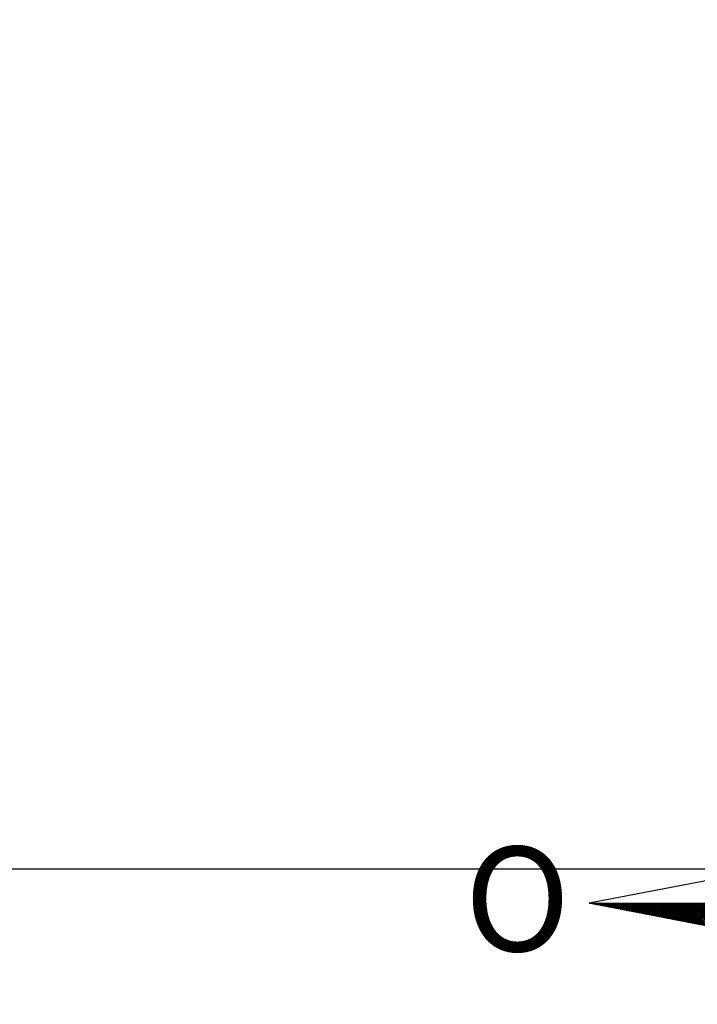
# Model space of a CAD drawing. Extents: x 175958 to 352336, y 1669690 to 3341300.
# Drawn here: x 176459 to 176478, y 1670255 to 1670283 of the extents above; entities that cross this region are included whole.
import ezdxf

# ---------------------------------------------------------------- set-up
doc = ezdxf.new("R2010")
doc.units = 0
doc.header["$LTSCALE"] = 10
doc.header["$MEASUREMENT"] = 0
doc.layers.get('0').update_dxf_attribs({"linetype": 'CONTINUOUS'})
doc.layers.get('DEFPOINTS').update_dxf_attribs({"linetype": 'CONTINUOUS'})
doc.layers.add('NORTE', color=7, linetype='CONTINUOUS')
doc.styles.add('ROMANT', font='romant', dxfattribs={"height": 0.2})

# ---------------------------------------------------------------- blocks, each defined once
blk = doc.blocks.new('*X45')
at = {"color": 0}
for p, q in [((182552.675, 1662935.505), (182552.676, 1662935.505)), ((182552.686, 1662935.503), (182552.683, 1662935.505)), ((182552.69, 1662935.502), (182552.693, 1662935.505)), ((182552.708, 1662935.498), (182552.701, 1662935.505)), ((182552.705, 1662935.499), (182552.711, 1662935.505)), ((182552.73, 1662935.494), (182552.718, 1662935.505)), ((182552.72, 1662935.496), (182552.729, 1662935.505)), ((182552.734, 1662935.493), (182552.746, 1662935.505)), ((182552.751, 1662935.49), (182552.736, 1662935.505)), ((182552.749, 1662935.49), (182552.764, 1662935.505)), ((182552.773, 1662935.486), (182552.754, 1662935.505)), ((182552.764, 1662935.487), (182552.782, 1662935.505)), ((182552.795, 1662935.481), (182552.771, 1662935.505)), ((182552.779, 1662935.485), (182552.799, 1662935.505)), ((182552.817, 1662935.477), (182552.789, 1662935.505)), ((182552.794, 1662935.482), (182552.817, 1662935.505)), ((182552.839, 1662935.473), (182552.807, 1662935.505)), ((182552.808, 1662935.479), (182552.835, 1662935.505)), ((182552.823, 1662935.476), (182552.852, 1662935.505)), ((182552.861, 1662935.469), (182552.824, 1662935.505)), ((182552.838, 1662935.473), (182552.87, 1662935.505)), ((182552.883, 1662935.464), (182552.842, 1662935.505)), ((182552.853, 1662935.47), (182552.888, 1662935.505)), ((182552.905, 1662935.46), (182552.86, 1662935.505)), ((182552.868, 1662935.467), (182552.905, 1662935.505)), ((182552.927, 1662935.456), (182552.877, 1662935.505)), ((182552.883, 1662935.465), (182552.923, 1662935.505)), ((182552.949, 1662935.452), (182552.895, 1662935.505)), ((182552.897, 1662935.462), (182552.941, 1662935.505)), ((182552.912, 1662935.459), (182552.959, 1662935.505)), ((182552.97, 1662935.448), (182552.913, 1662935.505)), ((182552.927, 1662935.456), (182552.976, 1662935.505)), ((182552.992, 1662935.443), (182552.931, 1662935.505)), ((182552.942, 1662935.453), (182552.994, 1662935.505)), ((182553.014, 1662935.439), (182552.948, 1662935.505)), ((182552.957, 1662935.45), (182553.012, 1662935.505)), ((182553.036, 1662935.435), (182552.966, 1662935.505)), ((182552.971, 1662935.447), (182553.029, 1662935.505)), ((182553.058, 1662935.431), (182552.984, 1662935.505)), ((182552.986, 1662935.445), (182553.047, 1662935.505)), ((182553.001, 1662935.442), (182553.065, 1662935.505)), ((182553.08, 1662935.426), (182553.001, 1662935.505)), ((182553.016, 1662935.439), (182553.082, 1662935.505)), ((182553.102, 1662935.422), (182553.019, 1662935.505)), ((182553.031, 1662935.436), (182553.1, 1662935.505)), ((182553.124, 1662935.418), (182553.037, 1662935.505)), ((182553.046, 1662935.433), (182553.118, 1662935.505)), ((182553.146, 1662935.414), (182553.054, 1662935.505)), ((182553.06, 1662935.43), (182553.135, 1662935.505)), ((182553.168, 1662935.41), (182553.072, 1662935.505)), ((182553.075, 1662935.427), (182553.153, 1662935.505)), ((182553.09, 1662935.425), (182553.171, 1662935.505)), ((182553.189, 1662935.405), (182553.09, 1662935.505)), ((182553.105, 1662935.422), (182553.188, 1662935.505)), ((182553.211, 1662935.401), (182553.107, 1662935.505)), ((182553.12, 1662935.419), (182553.206, 1662935.505)), ((182553.233, 1662935.397), (182553.125, 1662935.505)), ((182553.134, 1662935.416), (182553.224, 1662935.505)), ((182553.255, 1662935.393), (182553.143, 1662935.505)), ((182553.149, 1662935.413), (182553.241, 1662935.505)), ((182553.277, 1662935.388), (182553.16, 1662935.505)), ((182553.164, 1662935.41), (182553.259, 1662935.505)), ((182553.299, 1662935.384), (182553.178, 1662935.505)), ((182553.179, 1662935.407), (182553.277, 1662935.505)), ((182553.194, 1662935.405), (182553.294, 1662935.505)), ((182553.321, 1662935.38), (182553.196, 1662935.505)), ((182553.209, 1662935.402), (182553.312, 1662935.505)), ((182553.343, 1662935.376), (182553.213, 1662935.505)), ((182553.223, 1662935.399), (182553.33, 1662935.505)), ((182553.365, 1662935.372), (182553.231, 1662935.505)), ((182553.238, 1662935.396), (182553.347, 1662935.505)), ((182553.387, 1662935.367), (182553.249, 1662935.505)), ((182553.253, 1662935.393), (182553.365, 1662935.505)), ((182553.409, 1662935.363), (182553.266, 1662935.505)), ((182553.268, 1662935.39), (182553.383, 1662935.505)), ((182553.283, 1662935.387), (182553.4, 1662935.505)), ((182553.43, 1662935.359), (182553.284, 1662935.505)), ((182553.297, 1662935.384), (182553.418, 1662935.505)), ((182553.452, 1662935.355), (182553.302, 1662935.505)), ((182553.312, 1662935.382), (182553.436, 1662935.505)), ((182553.474, 1662935.35), (182553.319, 1662935.505)), ((182553.327, 1662935.379), (182553.453, 1662935.505)), ((182553.496, 1662935.346), (182553.337, 1662935.505)), ((182553.342, 1662935.376), (182553.471, 1662935.505)), ((182553.518, 1662935.342), (182553.355, 1662935.505)), ((182553.357, 1662935.373), (182553.489, 1662935.505)), ((182553.372, 1662935.37), (182553.507, 1662935.505)), ((182553.54, 1662935.338), (182553.372, 1662935.505)), ((182553.386, 1662935.367), (182553.524, 1662935.505)), ((182553.562, 1662935.333), (182553.39, 1662935.505)), ((182553.401, 1662935.364), (182553.542, 1662935.505)), ((182553.584, 1662935.329), (182553.408, 1662935.505)), ((182553.416, 1662935.362), (182553.56, 1662935.505)), ((182553.606, 1662935.325), (182553.426, 1662935.505)), ((182553.431, 1662935.359), (182553.577, 1662935.505)), ((182553.628, 1662935.321), (182553.443, 1662935.505)), ((182553.446, 1662935.356), (182553.595, 1662935.505)), ((182553.46, 1662935.353), (182553.613, 1662935.505)), ((182553.649, 1662935.317), (182553.461, 1662935.505)), ((182553.475, 1662935.35), (182553.63, 1662935.505)), ((182553.671, 1662935.312), (182553.479, 1662935.505)), ((182553.49, 1662935.347), (182553.648, 1662935.505)), ((182553.693, 1662935.308), (182553.496, 1662935.505)), ((182553.505, 1662935.344), (182553.666, 1662935.505)), ((182553.715, 1662935.304), (182553.514, 1662935.505)), ((182553.52, 1662935.342), (182553.683, 1662935.505)), ((182553.737, 1662935.3), (182553.532, 1662935.505)), ((182553.535, 1662935.339), (182553.701, 1662935.505)), ((182553.549, 1662935.336), (182553.719, 1662935.505)), ((182553.759, 1662935.295), (182553.549, 1662935.505)), ((182553.564, 1662935.333), (182553.736, 1662935.505)), ((182553.781, 1662935.291), (182553.567, 1662935.505)), ((182553.579, 1662935.33), (182553.754, 1662935.505)), ((182553.803, 1662935.287), (182553.585, 1662935.505)), ((182553.594, 1662935.327), (182553.772, 1662935.505)), ((182553.825, 1662935.283), (182553.602, 1662935.505)), ((182553.609, 1662935.324), (182553.789, 1662935.505)), ((182553.847, 1662935.279), (182553.62, 1662935.505)), ((182553.623, 1662935.322), (182553.807, 1662935.505)), ((182553.638, 1662935.319), (182553.825, 1662935.505)), ((182553.869, 1662935.274), (182553.638, 1662935.505)), ((182553.653, 1662935.316), (182553.842, 1662935.505)), ((182553.89, 1662935.27), (182553.655, 1662935.505)), ((182553.668, 1662935.313), (182553.86, 1662935.505)), ((182553.912, 1662935.266), (182553.673, 1662935.505)), ((182553.683, 1662935.31), (182553.878, 1662935.505)), ((182553.934, 1662935.262), (182553.691, 1662935.505)), ((182553.698, 1662935.307), (182553.895, 1662935.505)), ((182553.956, 1662935.257), (182553.708, 1662935.505)), ((182553.712, 1662935.304), (182553.913, 1662935.505)), ((182553.978, 1662935.253), (182553.726, 1662935.505)), ((182553.727, 1662935.302), (182553.931, 1662935.505)), ((182553.742, 1662935.299), (182553.948, 1662935.505)), ((182554, 1662935.249), (182553.744, 1662935.505)), ((182553.757, 1662935.296), (182553.966, 1662935.505)), ((182554.022, 1662935.245), (182553.761, 1662935.505)), ((182553.772, 1662935.293), (182553.984, 1662935.505)), ((182554.044, 1662935.241), (182553.779, 1662935.505)), ((182553.786, 1662935.29), (182554.002, 1662935.505)), ((182554.066, 1662935.236), (182553.797, 1662935.505)), ((182553.801, 1662935.287), (182554.019, 1662935.505)), ((182554.088, 1662935.232), (182553.814, 1662935.505)), ((182553.816, 1662935.284), (182554.037, 1662935.505))]:
    blk.add_line(p, q, dxfattribs=at)
blk = doc.blocks.new('NORTEGEO')
at = {"layer": 'NORTE', "color": 7}
for p, q in [((-1.078, 1.078), (-6.668, 0)), ((-1.078, -1.078), (-6.668, 0)), ((-6.668, 0), (6.668, 0))]:
    blk.add_line(p, q, dxfattribs=at)
at = {"layer": 'NORTE'}
blk.add_blockref('*X45', (-182559.34, -1662935.505), dxfattribs=at)
at = {"layer": 'NORTE', "color": 7, "style": 'ROMANT'}
blk.add_text('O', height=1.116, dxfattribs=at).set_placement((-7.997, -0.512))

msp = doc.modelspace()

# ---------------------------------------------------------------- linework, layer by layer
at = {"layer": 'DEFPOINTS'}
msp.add_lwpolyline([(176587.871, 1670258.638), (176587.871, 1670704.138), (175957.871, 1670704.138), (175957.871, 1670258.638)], close=True, dxfattribs=at)

# ---------------------------------------------------------------- block references
at = {"layer": 'NORTE', "ltscale": 0.75, "xscale": 2.685056959278882, "yscale": 2.685056959278882, "zscale": 2.685056959431771}
msp.add_blockref('NORTEGEO', (176493.033, 1670257.648), dxfattribs=at)

doc.saveas('drawing.dxf')
